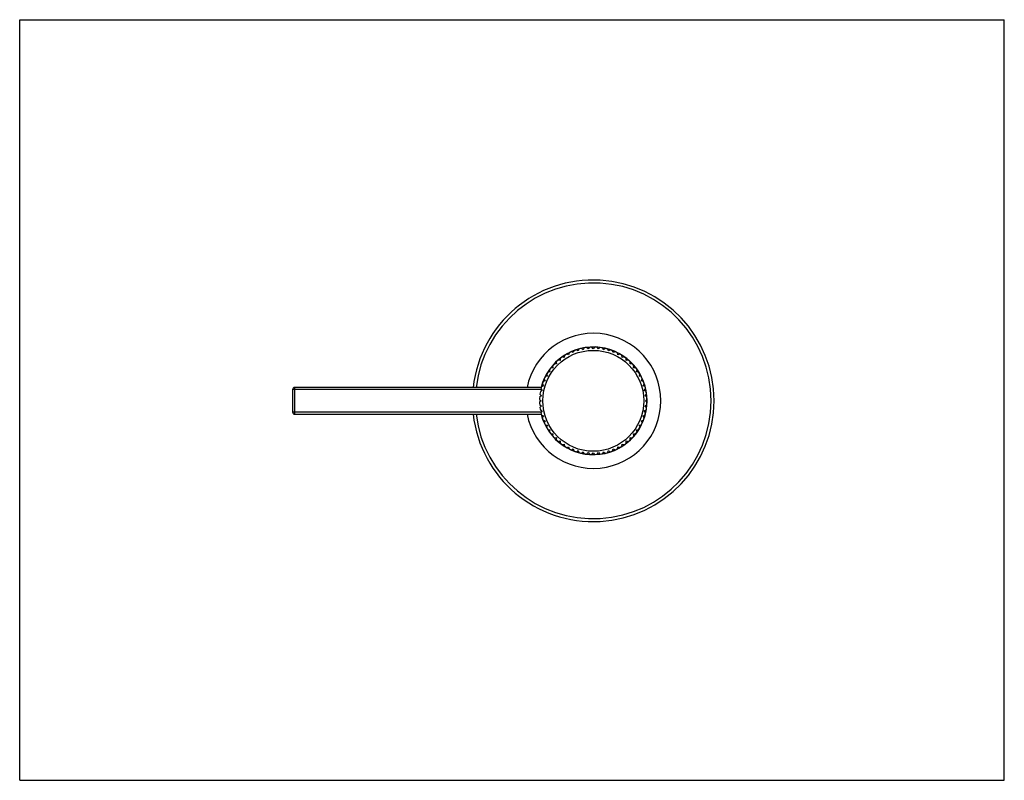
# Model space of a CAD drawing. Units: inches. Extents: x 0 to 11, y 0 to 8.5.
import ezdxf

# ---------------------------------------------------------------- set-up
doc = ezdxf.new("R2010")
doc.units = ezdxf.units.IN
doc.header["$LTSCALE"] = 0.605
doc.header["$MEASUREMENT"] = 0
doc.layers.get('0').update_dxf_attribs({"linetype": 'CONTINUOUS'})

msp = doc.modelspace()

# ---------------------------------------------------------------- linework, layer by layer
at = {"color": 7, "linetype": 'CONTINUOUS'}
for p, q in [((0, 0), (0, 8.5)), ((0, 8.5), (11, 8.5)), ((11, 0), (11, 8.5)), ((6.408, 4.823), (6.393, 4.841)), ((6.423, 4.841), (6.408, 4.823)), ((6.084, 4.725), (6.062, 4.732)), ((6.087, 4.748), (6.084, 4.725)), ((6.133, 4.755), (6.112, 4.763)), ((6.138, 4.777), (6.133, 4.755)), ((6.185, 4.779), (6.164, 4.79)), ((6.192, 4.801), (6.185, 4.779)), ((6.239, 4.798), (6.219, 4.811)), ((6.248, 4.82), (6.239, 4.798)), ((6.294, 4.812), (6.276, 4.827)), ((6.305, 4.833), (6.294, 4.812)), ((6.351, 4.821), (6.334, 4.837)), ((6.364, 4.84), (6.351, 4.821)), ((6.465, 4.821), (6.452, 4.84)), ((6.481, 4.837), (6.465, 4.821)), ((6.521, 4.812), (6.51, 4.833)), ((6.539, 4.827), (6.521, 4.812)), ((6.577, 4.798), (6.567, 4.82)), ((6.596, 4.811), (6.577, 4.798)), ((6.63, 4.779), (6.623, 4.801)), ((6.651, 4.79), (6.63, 4.779)), ((6.682, 4.755), (6.677, 4.777)), ((6.704, 4.763), (6.682, 4.755)), ((6.731, 4.725), (6.728, 4.748)), ((6.753, 4.732), (6.731, 4.725)), ((5.954, 4.634), (5.958, 4.611)), ((5.996, 4.653), (5.973, 4.655)), ((5.994, 4.676), (5.996, 4.653)), ((6.039, 4.691), (6.016, 4.696)), ((6.039, 4.715), (6.039, 4.691)), ((6.777, 4.691), (6.777, 4.715)), ((6.8, 4.696), (6.777, 4.691)), ((6.819, 4.653), (6.821, 4.676)), ((6.842, 4.655), (6.819, 4.653)), ((6.858, 4.611), (6.862, 4.634)), ((5.895, 4.516), (5.872, 4.511)), ((5.886, 4.537), (5.895, 4.516)), ((5.924, 4.565), (5.901, 4.562)), ((5.917, 4.587), (5.924, 4.565)), ((5.958, 4.611), (5.935, 4.61)), ((6.881, 4.61), (6.858, 4.611)), ((6.892, 4.565), (6.898, 4.587)), ((6.915, 4.562), (6.892, 4.565)), ((6.921, 4.516), (6.93, 4.537)), ((6.944, 4.511), (6.921, 4.516)), ((5.829, 4.401), (5.851, 4.41)), ((5.838, 4.43), (5.851, 4.41)), ((5.87, 4.464), (5.848, 4.457)), ((5.859, 4.485), (5.87, 4.464)), ((6.945, 4.464), (6.956, 4.485)), ((6.968, 4.457), (6.945, 4.464)), ((6.965, 4.41), (6.977, 4.43)), ((6.986, 4.401), (6.965, 4.41)), ((3.048, 4.367), (3.048, 4.115)), ((5.827, 4.367), (3.048, 4.367)), ((3.072, 4.091), (3.072, 4.391)), ((5.827, 4.391), (3.072, 4.391)), ((5.829, 4.298), (5.809, 4.285)), ((5.812, 4.315), (5.829, 4.298)), ((5.837, 4.355), (5.817, 4.344)), ((5.822, 4.373), (5.837, 4.355)), ((6.978, 4.355), (6.993, 4.373)), ((6.999, 4.344), (6.978, 4.355)), ((6.987, 4.298), (7.003, 4.315)), ((7.006, 4.285), (6.987, 4.298)), ((5.808, 4.256), (5.826, 4.241)), ((5.826, 4.241), (5.808, 4.226)), ((5.809, 4.198), (5.829, 4.184)), ((5.829, 4.184), (5.812, 4.168)), ((6.987, 4.184), (7.006, 4.198)), ((7.003, 4.168), (6.987, 4.184)), ((6.99, 4.241), (7.008, 4.256)), ((7.008, 4.226), (6.99, 4.241)), ((5.827, 4.115), (3.048, 4.115)), ((3.072, 4.091), (5.827, 4.091)), ((5.817, 4.139), (5.837, 4.128)), ((5.837, 4.128), (5.822, 4.11)), ((5.829, 4.082), (5.851, 4.072)), ((5.851, 4.072), (5.838, 4.053)), ((6.965, 4.072), (6.986, 4.082)), ((6.977, 4.053), (6.965, 4.072)), ((6.978, 4.128), (6.999, 4.139)), ((6.993, 4.11), (6.978, 4.128)), ((5.848, 4.026), (5.87, 4.019)), ((5.87, 4.019), (5.859, 3.998)), ((5.872, 3.972), (5.895, 3.967)), ((5.895, 3.967), (5.886, 3.945)), ((6.921, 3.967), (6.944, 3.972)), ((6.93, 3.945), (6.921, 3.967)), ((6.945, 4.019), (6.968, 4.026)), ((6.956, 3.998), (6.945, 4.019)), ((5.901, 3.921), (5.924, 3.918)), ((5.924, 3.918), (5.917, 3.896)), ((5.935, 3.872), (5.958, 3.872)), ((5.958, 3.872), (5.954, 3.849)), ((6.858, 3.872), (6.881, 3.872)), ((6.862, 3.849), (6.858, 3.872)), ((6.892, 3.918), (6.915, 3.921)), ((6.898, 3.896), (6.892, 3.918)), ((5.973, 3.828), (5.996, 3.83)), ((5.996, 3.83), (5.994, 3.807)), ((6.016, 3.787), (6.039, 3.792)), ((6.039, 3.792), (6.039, 3.768)), ((6.062, 3.751), (6.084, 3.758)), ((6.084, 3.758), (6.087, 3.734)), ((6.728, 3.734), (6.731, 3.758)), ((6.731, 3.758), (6.753, 3.751)), ((6.777, 3.792), (6.8, 3.787)), ((6.777, 3.768), (6.777, 3.792)), ((6.819, 3.83), (6.842, 3.828)), ((6.821, 3.807), (6.819, 3.83)), ((6.112, 3.72), (6.133, 3.728)), ((6.133, 3.728), (6.138, 3.705)), ((6.164, 3.693), (6.185, 3.704)), ((6.185, 3.704), (6.192, 3.682)), ((6.219, 3.672), (6.239, 3.685)), ((6.239, 3.685), (6.248, 3.663)), ((6.276, 3.656), (6.294, 3.671)), ((6.294, 3.671), (6.305, 3.65)), ((6.334, 3.646), (6.351, 3.662)), ((6.351, 3.662), (6.364, 3.643)), ((6.393, 3.642), (6.408, 3.659)), ((6.408, 3.659), (6.423, 3.642)), ((6.452, 3.643), (6.465, 3.662)), ((6.465, 3.662), (6.481, 3.646)), ((6.51, 3.65), (6.521, 3.671)), ((6.521, 3.671), (6.539, 3.656)), ((6.567, 3.663), (6.577, 3.685)), ((6.577, 3.685), (6.596, 3.672)), ((6.623, 3.682), (6.63, 3.704)), ((6.63, 3.704), (6.651, 3.693)), ((6.677, 3.705), (6.682, 3.728)), ((6.682, 3.728), (6.704, 3.72)), ((0, 0), (11, 0))]:
    msp.add_line(p, q, dxfattribs=at)
msp.add_circle((6.408, 4.241), 0.564, dxfattribs=at)
for centre, radius, start, end in [((6.408, 4.241), 1.35, 186.3807, 173.6193), ((6.408, 4.241), 1.317, 186.5444, 173.4556), ((6.408, 4.241), 0.755, 191.4734, 168.5266), ((6.408, 4.241), 0.6, 330.4738, 167.3175), ((6.408, 4.241), 0.602, 194.4296, 165.5704), ((3.072, 4.367), 0.024, 90, 180), ((6.408, 4.241), 0.6, 170.1825, 172.9425), ((6.408, 4.241), 0.6, 175.8075, 178.5675), ((6.408, 4.241), 0.6, 181.4325, 184.1925), ((3.072, 4.115), 0.024, 180, 270), ((6.408, 4.241), 0.6, 187.0575, 189.8175), ((6.408, 4.241), 0.6, 192.6825, 330.4425)]:
    msp.add_arc(centre, radius, start, end, dxfattribs=at)

doc.saveas('drawing.dxf')
